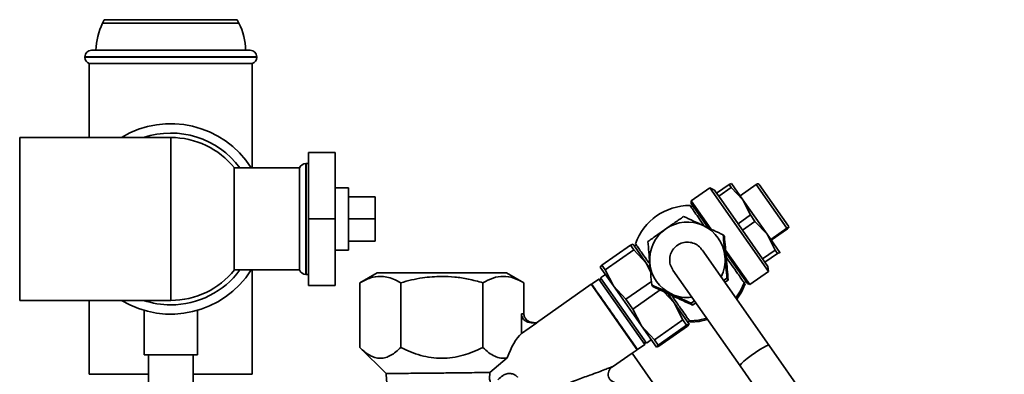
# Paper-space layout 'Blatt1' of a CAD drawing. Units: millimetres. Extents: x 0 to 6300, y 0 to 4455.
# Drawn here: x 3129 to 3351, y 3235 to 3315 of the extents above; entities that cross this region are included whole.
import ezdxf

# ---------------------------------------------------------------- set-up
doc = ezdxf.new("R2010")
doc.units = ezdxf.units.MM

psp = doc.layouts.new('Blatt1')

# ---------------------------------------------------------------- linework, layer by layer
at = {"color": 7, "linetype": 'Continuous', "lineweight": 35, "ltscale": 15}
for p, q in [((3148.3, 3315.07), (3147.91, 3314.28)), ((3178.21, 3315.07), (3148.3, 3315.07)), ((3178.6, 3314.28), (3178.21, 3315.07)), ((3147.91, 3314.28), (3178.6, 3314.28)), ((3143.91, 3306.68), (3143.91, 3306.59)), ((3182.61, 3306.68), (3143.91, 3306.68)), ((3143.91, 3306.59), (3182.61, 3306.59)), ((3145.41, 3308.18), (3181.11, 3308.18)), ((3182.61, 3306.59), (3182.61, 3306.68)), ((3144.91, 3305.18), (3144.91, 3288.53)), ((3144.91, 3305.18), (3181.61, 3305.18)), ((3181.61, 3281.68), (3181.61, 3305.18)), ((3163.26, 3288.53), (3129.26, 3288.53)), ((3129.26, 3251.83), (3129.26, 3288.53)), ((3163.26, 3288.53), (3163.26, 3251.83)), ((3194.26, 3285.18), (3194.26, 3270.18)), ((3194.26, 3285.18), (3200.26, 3285.18)), ((3200.26, 3270.18), (3200.26, 3285.18)), ((3192.26, 3281.68), (3177.55, 3281.68)), ((3177.55, 3258.68), (3177.55, 3281.68)), ((3192.26, 3281.68), (3192.26, 3258.68)), ((3193.76, 3282.68), (3193.67, 3282.68)), ((3193.67, 3282.68), (3193.67, 3257.68)), ((3193.76, 3257.68), (3193.76, 3282.68)), ((3288.89, 3277.96), (3286.09, 3276)), ((3286.56, 3275.32), (3289.36, 3277.29)), ((3288.89, 3277.96), (3289.45, 3278.16)), ((3289.36, 3277.29), (3288.89, 3277.96)), ((3289.36, 3277.29), (3292.01, 3274.51)), ((3292.01, 3274.51), (3289.45, 3278.16)), ((3295.02, 3277.93), (3291.4, 3275.39)), ((3301.9, 3268.1), (3295.02, 3277.93)), ((3295.7, 3277.97), (3295.43, 3278.09)), ((3302.29, 3268.55), (3295.7, 3277.97)), ((3203.26, 3277.18), (3200.26, 3277.18)), ((3203.26, 3277.18), (3203.26, 3266.68)), ((3203.26, 3275.18), (3209.26, 3275.18)), ((3209.26, 3270.18), (3209.26, 3275.18)), ((3284.55, 3277.18), (3280.35, 3274.24)), ((3285.6, 3276.69), (3284.55, 3277.18)), ((3297.75, 3258.34), (3284.55, 3277.18)), ((3286.09, 3276), (3285.6, 3276.69)), ((3286.56, 3275.32), (3286.09, 3276)), ((3290.91, 3269.11), (3286.56, 3275.32)), ((3280.71, 3273.21), (3280.31, 3272.93)), ((3280.35, 3274.24), (3280.4, 3273.66)), ((3284.76, 3267.94), (3280.35, 3274.24)), ((3284.23, 3268.19), (3280.4, 3273.66)), ((3293.71, 3271.08), (3292.01, 3274.51)), ((3297.46, 3266.74), (3292.01, 3274.51)), ((3293.71, 3271.08), (3290.91, 3269.11)), ((3294.72, 3269.64), (3293.71, 3271.08)), ((3194.26, 3270.18), (3194.26, 3255.18)), ((3194.26, 3270.18), (3200.26, 3270.18)), ((3200.26, 3255.18), (3200.26, 3270.18)), ((3203.26, 3270.18), (3209.26, 3270.18)), ((3209.26, 3265.18), (3209.26, 3270.18)), ((3291.92, 3267.68), (3290.91, 3269.11)), ((3291.92, 3267.68), (3294.72, 3269.64)), ((3297.46, 3266.74), (3294.72, 3269.64)), ((3302.32, 3268.25), (3302.29, 3268.55)), ((3203.26, 3266.68), (3203.26, 3263.18)), ((3287.84, 3266.19), (3287.57, 3266.58)), ((3296.45, 3261.21), (3291.92, 3267.68)), ((3299.25, 3263.17), (3297.46, 3266.74)), ((3300.35, 3262.61), (3297.46, 3266.74)), ((3298.28, 3265.56), (3301.9, 3268.1)), ((3302.02, 3267.92), (3298.4, 3265.39)), ((3302.32, 3268.24), (3302.02, 3267.92)), ((3203.26, 3265.18), (3209.26, 3265.18)), ((3266.73, 3264.29), (3260.3, 3259.79)), ((3267.3, 3264.48), (3266.73, 3264.29)), ((3266.73, 3264.29), (3267.45, 3263.25)), ((3267.29, 3264.49), (3267.29, 3264.49)), ((3270.26, 3260.25), (3267.3, 3264.48)), ((3268.02, 3264.32), (3267.61, 3264.03)), ((3200.26, 3263.18), (3203.26, 3263.18)), ((3261.03, 3258.75), (3267.45, 3263.25)), ((3267.45, 3263.25), (3270.26, 3260.25)), ((3297.91, 3241.68), (3282.81, 3263.25)), ((3293.54, 3255.4), (3288.13, 3263.12)), ((3293.01, 3255.65), (3288.2, 3262.53)), ((3299.25, 3263.17), (3296.45, 3261.21)), ((3296.98, 3260.44), (3299.78, 3262.41)), ((3299.78, 3262.41), (3299.25, 3263.17)), ((3299.78, 3262.41), (3300.35, 3262.61)), ((3300.32, 3262.58), (3300.35, 3262.61)), ((3300.35, 3262.6), (3300.35, 3262.61)), ((3260.3, 3259.79), (3259.92, 3259.32)), ((3260.3, 3259.79), (3261.03, 3258.75)), ((3270.26, 3260.25), (3271.22, 3258.36)), ((3271.13, 3259), (3270.26, 3260.25)), ((3296.98, 3260.44), (3296.45, 3261.21)), ((3297.65, 3259.49), (3296.98, 3260.44)), ((3177.55, 3258.68), (3192.26, 3258.68)), ((3181.61, 3235.18), (3181.61, 3258.68)), ((3193.67, 3257.68), (3193.76, 3257.68)), ((3209.67, 3258.05), (3205.78, 3255.81)), ((3242.74, 3255.81), (3238.84, 3258.05)), ((3259.92, 3259.33), (3259.92, 3259.32)), ((3259.92, 3259.32), (3262.89, 3255.09)), ((3261.07, 3257.68), (3260, 3256.94)), ((3262.89, 3255.09), (3261.03, 3258.75)), ((3276.25, 3258.66), (3291.36, 3237.09)), ((3293.54, 3255.4), (3297.75, 3258.34)), ((3297.75, 3258.34), (3297.65, 3259.49)), ((3194.26, 3255.18), (3200.26, 3255.18)), ((3205.78, 3255.81), (3205.78, 3241.22)), ((3215.02, 3241.22), (3215.02, 3255.81)), ((3233.49, 3241.22), (3233.49, 3255.81)), ((3242.73, 3248.81), (3242.73, 3255.81)), ((3257.87, 3255.45), (3245.54, 3246.81)), ((3258.01, 3255.42), (3257.87, 3255.45)), ((3268.2, 3240.7), (3257.87, 3255.45)), ((3259.59, 3256.65), (3257.95, 3255.51)), ((3257.95, 3255.51), (3268.28, 3240.76)), ((3260.29, 3256.53), (3259.59, 3256.65)), ((3269.92, 3241.91), (3259.59, 3256.65)), ((3260, 3256.94), (3270.32, 3242.2)), ((3265.69, 3252.09), (3262.89, 3255.09)), ((3262.89, 3255.09), (3269.19, 3246.08)), ((3271.42, 3256.1), (3265.69, 3252.09)), ((3271.76, 3254.94), (3271.49, 3255.32)), ((3287.68, 3256.29), (3288.42, 3256.81)), ((3288.7, 3256.42), (3287.96, 3255.9)), ((3288.7, 3256.42), (3288.42, 3256.81)), ((3292.29, 3255.81), (3292.7, 3256.09)), ((3292.49, 3255.53), (3292.29, 3255.82)), ((3293.02, 3255.64), (3293.01, 3255.65)), ((3293.02, 3255.64), (3293.54, 3255.4)), ((3293.54, 3255.4), (3293.54, 3255.4)), ((3267.23, 3249.88), (3273.37, 3254.18)), ((3274.22, 3253.78), (3276.56, 3251.25)), ((3276.56, 3251.25), (3275.09, 3253.35)), ((3129.26, 3251.83), (3163.26, 3251.83)), ((3144.91, 3251.83), (3144.91, 3235.18)), ((3265.69, 3252.09), (3267.23, 3249.88)), ((3276.56, 3251.25), (3278.52, 3247.45)), ((3279.91, 3246.47), (3276.56, 3251.25)), ((3280.38, 3251.18), (3281.12, 3251.71)), ((3280.38, 3251.18), (3280.66, 3250.79)), ((3281.4, 3251.31), (3280.66, 3250.79)), ((3157.26, 3249.56), (3157.26, 3239.58)), ((3169.26, 3239.58), (3169.26, 3249.58)), ((3242.15, 3248.81), (3242.73, 3248.81)), ((3242.15, 3248.81), (3242.15, 3244.37)), ((3269.19, 3246.08), (3267.23, 3249.88)), ((3245.63, 3246.81), (3242.15, 3244.37)), ((3244.46, 3246.81), (3245.63, 3246.81)), ((3278.52, 3247.45), (3272.09, 3242.95)), ((3272.91, 3241.78), (3279.34, 3246.28)), ((3278.52, 3247.45), (3279.34, 3246.28)), ((3279.53, 3246), (3279.12, 3246.58)), ((3279.34, 3246.28), (3279.91, 3246.47)), ((3279.91, 3246.47), (3279.53, 3246)), ((3279.6, 3246.91), (3280.01, 3247.2)), ((3279.91, 3246.46), (3279.91, 3246.46)), ((3280, 3247.21), (3280.2, 3246.92)), ((3272.09, 3242.95), (3269.19, 3246.08)), ((3269.19, 3246.08), (3272.54, 3241.31)), ((3279.53, 3246), (3273.1, 3241.5)), ((3268.28, 3240.76), (3269.92, 3241.91)), ((3269.92, 3241.91), (3270.04, 3242.6)), ((3270.32, 3242.2), (3270.33, 3242.19)), ((3270.33, 3242.19), (3271.39, 3242.94)), ((3272.09, 3242.95), (3272.91, 3241.78)), ((3272.54, 3241.31), (3272.91, 3241.78)), ((3169.26, 3239.58), (3157.26, 3239.58)), ((3158.26, 3239.58), (3158.26, 3172.18)), ((3168.26, 3172.18), (3168.26, 3239.58)), ((3205.77, 3241.23), (3211.72, 3235.35)), ((3262.64, 3236.88), (3267.06, 3239.97)), ((3267.06, 3239.97), (3271.71, 3233.27)), ((3267.09, 3239.93), (3268.2, 3240.7)), ((3268.2, 3240.7), (3268.22, 3240.84)), ((3273.1, 3241.5), (3272.54, 3241.31)), ((3272.54, 3241.3), (3272.55, 3241.3)), ((3350.84, 3166.09), (3297.91, 3241.68)), ((3238.99, 3238.87), (3235.07, 3235.62)), ((3158.26, 3235.18), (3144.91, 3235.18)), ((3181.61, 3235.18), (3168.26, 3235.18)), ((3291.36, 3237.09), (3344.29, 3161.5))]:
    psp.add_line(p, q, dxfattribs=at)
at = {"color": 7, "linetype": 'Continuous', "lineweight": 35, "ltscale": 15, "flags": 128}
for points in [[(3194.26, 3282.59), (3194.05, 3282.65), (3193.76, 3282.68)], [(3193.76, 3257.68), (3194.05, 3257.7), (3194.26, 3257.76)], [(3290.42, 3252.38), (3291.47, 3254), (3292.29, 3255.82)], [(3290.62, 3252.09), (3291.67, 3253.71), (3292.49, 3255.53)], [(3280, 3247.21), (3281.99, 3247.36), (3283.87, 3247.79)], [(3280.2, 3246.92), (3282.19, 3247.07), (3284.07, 3247.5)], [(3297.91, 3241.68), (3297.77, 3241.71), (3297.33, 3241.57), (3296.66, 3241.24), (3295.81, 3240.74), (3294.85, 3240.12), (3293.87, 3239.44), (3292.96, 3238.75), (3292.2, 3238.11), (3291.66, 3237.59), (3291.38, 3237.23), (3291.36, 3237.09)]]:
    psp.add_lwpolyline(points, dxfattribs=at)
at = {"color": 7, "linetype": 'Continuous', "lineweight": 35, "ltscale": 225}
for centre, radius, start, end in [((3161.41, 3307.73), 15, 154.0935, 178.2804), ((3165.11, 3307.73), 15, 1.7196, 25.9065), ((3145.41, 3306.68), 1.5, 90, 180), ((3145.41, 3306.59), 1.5, 180, 250.5288), ((3181.11, 3306.68), 1.5, 0, 90), ((3181.11, 3306.59), 1.5, 289.4712, 0), ((3163.26, 3270.18), 21.45, 32.4206, 121.1874), ((3163.26, 3270.18), 19.35, 36.4638, 108.5006), ((3163.26, 3270.18), 18.35, 38.8073, 90), ((3193.67, 3281.18), 1.5, 90, 160.5288), ((3280.06, 3260.2), 13.01, 89.7853, 160.2147), ((3279.52, 3260.97), 8.5, 65.0239, 125.0067), ((3279.52, 3260.98), 8.49, 4.9827, 65.0173), ((3279.52, 3260.97), 8.5, 124.9933, 184.9761), ((3279.52, 3260.98), 8.5, 333.0554, 4.9818), ((3279.51, 3260.97), 8.49, 184.9827, 245.0173), ((3163.26, 3270.18), 21.45, 238.8126, 327.5794), ((3163.26, 3270.18), 18.35, 270, 321.1927), ((3163.26, 3270.18), 19.35, 270, 323.5362), ((3193.67, 3259.18), 1.5, 199.4712, 270), ((3279.51, 3260.98), 8.5, 245.0187, 276.9442), ((3163.26, 3270.18), 19.35, 251.4994, 270), ((3239, 3236.47), 27.3, 182.3342, 230.3963)]:
    psp.add_arc(centre, radius, start, end, dxfattribs=at)
psp.add_ellipse((3242.73, 3233.86), major_axis=(1.98, 11.54), ratio=0.416123, start_param=0.502401, end_param=1.193982, dxfattribs=at)
at = {"color": 7, "linetype": 'Continuous', "lineweight": 35, "ltscale": 15}
for points, knots in [([(3295.41, 3278.08), (3295.41, 3278.08), (3295.43, 3278.14), (3295.22, 3278.02), (3295.02, 3277.93)], [0, 0, 0, 0, 0.11249, 1, 1, 1, 1]), ([(3283.18, 3268.82), (3282.77, 3269.4), (3281.96, 3270.57), (3280.98, 3271.96), (3280.32, 3272.9), (3280.11, 3273.2), (3280.11, 3273.2), (3280.11, 3273.2)], [0, 0, 0, 0, 0.258545, 0.511261, 0.726113, 0.941691, 1, 1, 1, 1]), ([(3278.68, 3270.73), (3278.02, 3270.28), (3276.7, 3269.37), (3275.33, 3268.41), (3274.64, 3267.93)], [0, 0, 0, 0, 0.495458, 1, 1, 1, 1]), ([(3283.11, 3268.68), (3282.37, 3269.02), (3280.86, 3269.72), (3279.41, 3270.39), (3278.68, 3270.73)], [0, 0, 0, 0, 0.4945107, 1, 1, 1, 1]), ([(3287.57, 3266.58), (3286.85, 3266.93), (3285.38, 3267.62), (3283.87, 3268.32), (3283.11, 3268.68)], [0, 0, 0, 0, 0.495458, 1, 1, 1, 1]), ([(3274.64, 3267.93), (3273.97, 3267.46), (3272.61, 3266.5), (3271.3, 3265.57), (3270.64, 3265.1)], [0, 0, 0, 0, 0.494511, 1, 1, 1, 1]), ([(3287.98, 3261.72), (3287.91, 3262.54), (3287.77, 3264.19), (3287.64, 3265.78), (3287.57, 3266.58)], [0, 0, 0, 0, 0.4945107, 1, 1, 1, 1]), ([(3287.84, 3266.19), (3287.92, 3265.4), (3288.07, 3263.78), (3288.21, 3262.12), (3288.29, 3261.29)], [0, 0, 0, 0, 0.495458, 1, 1, 1, 1]), ([(3301.9, 3268.1), (3302.03, 3268.17), (3302.27, 3268.29), (3302.29, 3268.25), (3302.3, 3268.24)], [0, 0, 0, 0, 0.542878, 1, 1, 1, 1]), ([(3267.82, 3264.6), (3267.85, 3264.57), (3267.89, 3264.5), (3268.38, 3263.81), (3269.2, 3262.63), (3270.1, 3261.35), (3270.74, 3260.44), (3270.9, 3260.21)], [0, 0, 0, 0, 0.199526, 0.398727, 0.605533, 0.900905, 1, 1, 1, 1]), ([(3270.64, 3265.1), (3270.7, 3264.31), (3270.84, 3262.72), (3270.98, 3261.07), (3271.05, 3260.23)], [0, 0, 0, 0, 0.495458, 1, 1, 1, 1]), ([(3276.23, 3258.69), (3276.01, 3259.09), (3275.58, 3259.88), (3275.47, 3261.26), (3275.8, 3262.58), (3276.45, 3263.6), (3277.02, 3264.06), (3277.24, 3264.23)], [0, 0, 0, 0, 0.216378, 0.432706, 0.648892, 0.86491, 1, 1, 1, 1]), ([(3277.24, 3264.23), (3277.63, 3264.45), (3278.42, 3264.9), (3279.79, 3265.02), (3281.11, 3264.7), (3282.17, 3264.07), (3282.6, 3263.46), (3282.77, 3263.21)], [0, 0, 0, 0, 0.214113, 0.428225, 0.6424, 0.856722, 1, 1, 1, 1]), ([(3288.42, 3256.81), (3288.35, 3257.61), (3288.2, 3259.22), (3288.06, 3260.88), (3287.98, 3261.72)], [0, 0, 0, 0, 0.495458, 1, 1, 1, 1]), ([(3271.05, 3260.23), (3271.12, 3259.41), (3271.27, 3257.75), (3271.42, 3256.14), (3271.49, 3255.32)], [0, 0, 0, 0, 0.494511, 1, 1, 1, 1]), ([(3292.29, 3255.82), (3292.24, 3255.88), (3292.15, 3256.01), (3291.6, 3256.79), (3290.72, 3258.05), (3289.56, 3259.71), (3288.67, 3260.98), (3288.26, 3261.56)], [0, 0, 0, 0, 0.173543, 0.346803, 0.526678, 0.783586, 1, 1, 1, 1]), ([(3288.29, 3261.29), (3288.36, 3260.47), (3288.5, 3258.82), (3288.63, 3257.23), (3288.7, 3256.42)], [0, 0, 0, 0, 0.4945107, 1, 1, 1, 1]), ([(3205.78, 3255.81), (3206.59, 3256.23), (3208.1, 3257), (3210.15, 3257.32), (3211.88, 3257.13), (3213.43, 3256.66), (3214.47, 3256.1), (3215.02, 3255.81)], [0, 0, 0, 0, 0.266324, 0.499885, 0.654542, 0.820033, 1, 1, 1, 1]), ([(3215.02, 3255.81), (3216.63, 3256.24), (3219.66, 3257.04), (3222.79, 3257.18), (3224.26, 3257.24)], [0, 0, 0, 0, 0.532771, 1, 1, 1, 1]), ([(3224.26, 3257.24), (3225.22, 3257.21), (3227.22, 3257.15), (3230.32, 3256.65), (3232.41, 3256.1), (3233.49, 3255.81)], [0, 0, 0, 0, 0.309272, 0.640149, 1, 1, 1, 1]), ([(3233.49, 3255.81), (3234.25, 3256.2), (3235.76, 3256.99), (3238.11, 3257.37), (3240.46, 3256.99), (3241.97, 3256.2), (3242.73, 3255.81)], [0, 0, 0, 0, 0.249726, 0.499061, 0.749659, 1, 1, 1, 1]), ([(3271.49, 3255.32), (3272.21, 3254.99), (3273.66, 3254.33), (3275.16, 3253.63), (3275.92, 3253.27)], [0, 0, 0, 0, 0.495458, 1, 1, 1, 1]), ([(3276.23, 3252.84), (3275.48, 3253.19), (3273.97, 3253.89), (3272.51, 3254.59), (3271.76, 3254.94)], [0, 0, 0, 0, 0.494511, 1, 1, 1, 1]), ([(3275.92, 3253.27), (3276.67, 3252.93), (3278.18, 3252.22), (3279.64, 3251.53), (3280.38, 3251.18)], [0, 0, 0, 0, 0.494511, 1, 1, 1, 1]), ([(3275.97, 3252.96), (3276.11, 3252.77), (3276.78, 3251.81), (3277.84, 3250.29), (3278.98, 3248.67), (3279.69, 3247.65), (3279.96, 3247.26), (3279.99, 3247.22), (3280, 3247.21)], [0, 0, 0, 0, 0.070593, 0.355693, 0.575297, 0.761998, 0.949331, 1, 1, 1, 1]), ([(3280.66, 3250.79), (3279.94, 3251.12), (3278.49, 3251.79), (3276.98, 3252.49), (3276.23, 3252.84)], [0, 0, 0, 0, 0.495458, 1, 1, 1, 1]), ([(3244.46, 3246.81), (3244.17, 3246.84), (3243.58, 3246.89), (3242.93, 3247.27), (3242.52, 3247.7), (3242.31, 3248.06), (3242.18, 3248.43), (3242.16, 3248.68), (3242.15, 3248.81)], [0, 0, 0, 0, 0.255167, 0.521922, 0.650401, 0.775431, 0.888239, 1, 1, 1, 1]), ([(3245.04, 3246.81), (3244.75, 3246.84), (3244.16, 3246.89), (3243.5, 3247.27), (3243.1, 3247.7), (3242.88, 3248.06), (3242.75, 3248.43), (3242.74, 3248.68), (3242.73, 3248.81)], [0, 0, 0, 0, 0.255182, 0.521952, 0.653296, 0.775441, 0.889008, 1, 1, 1, 1]), ([(3215.02, 3241.22), (3214.64, 3240.87), (3213.92, 3240.19), (3212.79, 3239.42), (3211.62, 3238.9), (3210.42, 3238.72), (3209.21, 3238.9), (3207.63, 3239.57), (3206.52, 3240.56), (3205.78, 3241.22)], [0, 0, 0, 0, 0.1281711, 0.2485783, 0.3725886, 0.4983604, 0.6231193, 0.7482904, 1, 1, 1, 1]), ([(3224.26, 3238.78), (3223.46, 3238.81), (3221.86, 3238.88), (3218.7, 3239.58), (3216.49, 3240.56), (3215.02, 3241.22)], [0, 0, 0, 0, 0.248679, 0.498228, 1, 1, 1, 1]), ([(3233.49, 3241.22), (3232.74, 3240.87), (3231.29, 3240.19), (3229.01, 3239.42), (3226.68, 3238.88), (3225.07, 3238.81), (3224.26, 3238.78)], [0, 0, 0, 0, 0.257198, 0.498772, 0.747625, 1, 1, 1, 1]), ([(3238.99, 3238.87), (3238.52, 3238.82), (3237.56, 3238.71), (3236.17, 3239.18), (3234.8, 3240.01), (3233.94, 3240.81), (3233.49, 3241.22)], [0, 0, 0, 0, 0.250084, 0.500721, 0.741394, 1, 1, 1, 1]), ([(3224.26, 3235.47), (3223.43, 3235.46), (3222.31, 3235.45), (3220.93, 3235.44), (3220.05, 3235.43), (3218.78, 3235.42), (3217.15, 3235.4), (3215.54, 3235.39), (3214.29, 3235.38), (3213.35, 3235.37), (3212.51, 3235.36), (3211.86, 3235.35), (3211.77, 3235.35), (3211.72, 3235.35)], [0, 0, 0, 0, 0.124818, 0.169985, 0.216903, 0.265571, 0.377729, 0.49983, 0.581679, 0.666889, 0.755461, 0.876265, 1, 1, 1, 1]), ([(3235.07, 3235.62), (3234.54, 3235.61), (3233.4, 3235.58), (3230.97, 3235.54), (3227.86, 3235.5), (3225.5, 3235.48), (3224.26, 3235.47)], [0, 0, 0, 0, 0.209584, 0.446255, 0.709802, 1, 1, 1, 1]), ([(3235.07, 3235.62), (3235, 3234.95), (3234.89, 3233.86), (3235.4, 3232.81), (3235.6, 3232.4)], [0, 0, 0, 0, 0.615841, 1, 1, 1, 1]), ([(3236.89, 3233.93), (3237.24, 3234.3), (3237.81, 3234.89), (3238.85, 3235.34), (3239.74, 3235.4), (3240.57, 3235.15), (3241.06, 3234.8), (3241.29, 3234.57), (3241.32, 3234.55)], [0, 0, 0, 0, 0.294004, 0.470495, 0.647842, 0.810804, 0.979384, 1, 1, 1, 1]), ([(3246.77, 3230.94), (3248.17, 3231.46), (3250.8, 3232.44), (3254.42, 3233.8), (3257.26, 3234.87), (3259.39, 3235.66), (3260.87, 3236.22), (3262, 3236.64), (3262.45, 3236.81), (3262.64, 3236.88)], [0, 0, 0, 0, 0.244156, 0.456611, 0.638927, 0.756962, 0.854277, 0.935059, 1, 1, 1, 1]), ([(3263.78, 3233.27), (3263.57, 3233.28), (3263.14, 3233.32), (3262.54, 3233.6), (3262.04, 3234.02), (3261.73, 3234.6), (3261.65, 3235.26), (3261.81, 3235.89), (3262.14, 3236.46), (3262.48, 3236.74), (3262.64, 3236.88)], [0, 0, 0, 0, 0.124722, 0.2495654, 0.3744485, 0.4992264, 0.6240884, 0.7492282, 0.8744584, 1, 1, 1, 1])]:
    psp.add_open_spline(points, degree=3, knots=knots, dxfattribs=at)
for points in [[(3224.26, 3258.05), (3223.3, 3258.05), (3221.39, 3258.05), (3218.63, 3258.05), (3216.09, 3258.05), (3213.87, 3258.05), (3212.04, 3258.05), (3210.69, 3258.05), (3209.82, 3258.05), (3209.71, 3258.05), (3209.66, 3258.05)], [(3238.85, 3258.05), (3238.8, 3258.05), (3238.69, 3258.05), (3237.82, 3258.05), (3236.47, 3258.05), (3234.64, 3258.05), (3232.42, 3258.05), (3229.88, 3258.05), (3227.12, 3258.05), (3225.21, 3258.05), (3224.26, 3258.05)], [(3268.22, 3240.84), (3268.15, 3240.95), (3267.99, 3241.17), (3266.81, 3242.86), (3265.12, 3245.27), (3263.12, 3248.13), (3261.11, 3251), (3259.42, 3253.41), (3258.24, 3255.09), (3258.09, 3255.31), (3258.01, 3255.42)]]:
    psp.add_open_spline(points, degree=3, dxfattribs=at)

doc.saveas('drawing.dxf')
